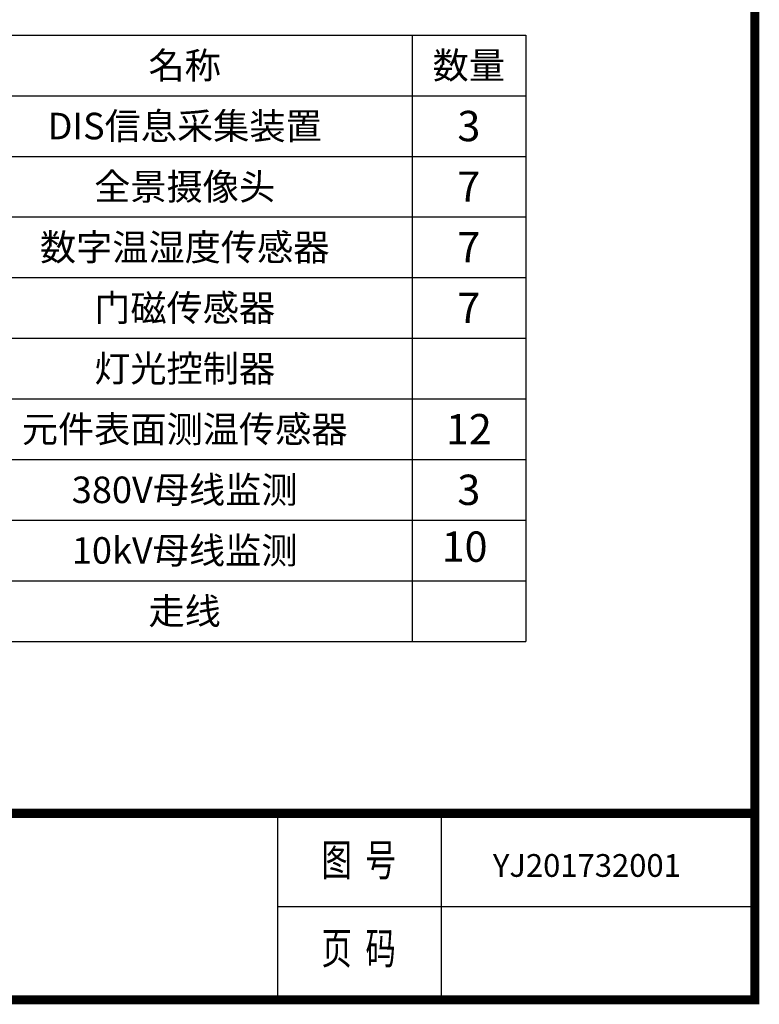
# Model space of a CAD drawing. Extents: x 4909 to 66796, y -3480 to 37167.
# Drawn here: x 57036 to 66796, y -3480 to 9512 of the extents above; entities that cross this region are included whole.
import ezdxf
from ezdxf.enums import TextEntityAlignment as Align

# ---------------------------------------------------------------- set-up
doc = ezdxf.new("R2010")
doc.units = 0
doc.layers.get('0').update_dxf_attribs({"linetype": 'CONTINUOUS'})
doc.layers.get('Defpoints').update_dxf_attribs({"linetype": 'CONTINUOUS'})
doc.layers.add('TEXT', color=7, linetype='CONTINUOUS')
doc.styles.get("Standard").update_dxf_attribs({"font": 'txt', "width": 0.8, "height": 100})

msp = doc.modelspace()

# ---------------------------------------------------------------- linework, layer by layer
at = {"color": 0}
for p, q in [((56213, 9309), (62213, 9309)), ((62213, 9309), (62213, 8509)), ((62213, 9309), (63713, 9309)), ((63713, 9309), (63713, 8509)), ((56213, 8509), (62213, 8509)), ((62213, 8509), (62213, 7709)), ((62213, 8509), (63713, 8509)), ((63713, 8509), (63713, 7709)), ((56213, 7709), (62213, 7709)), ((62213, 7709), (62213, 6909)), ((62213, 7709), (63713, 7709)), ((63713, 7709), (63713, 6909)), ((56213, 6909), (62213, 6909)), ((62213, 6909), (62213, 6109)), ((62213, 6909), (63713, 6909)), ((63713, 6909), (63713, 6109)), ((56213, 6109), (62213, 6109)), ((62213, 6109), (62213, 5309)), ((62213, 6109), (63713, 6109)), ((63713, 6109), (63713, 5309)), ((56213, 5309), (62213, 5309)), ((62213, 5309), (62213, 4509)), ((62213, 5309), (63713, 5309)), ((63713, 5309), (63713, 4509)), ((56213, 4509), (62213, 4509)), ((62213, 4509), (62213, 3709)), ((62213, 4509), (63713, 4509)), ((63713, 4509), (63713, 3709)), ((56213, 3709), (62213, 3709)), ((62213, 3709), (62213, 2909)), ((62213, 3709), (63713, 3709)), ((63713, 3709), (63713, 2909)), ((56213, 2909), (62213, 2909)), ((62213, 2909), (62213, 2109)), ((62213, 2909), (63713, 2909)), ((63713, 2909), (63713, 2109)), ((50313, 2109), (63713, 2109)), ((62213, 2109), (62213, 1309)), ((63713, 2109), (63713, 1309)), ((56213, 1309), (62213, 1309)), ((62213, 1309), (63713, 1309))]:
    msp.add_line(p, q, dxfattribs=at)
for p, q in [((60436, -990), (60436, -3390)), ((62596, -990), (62596, -3390)), ((60436, -2190), (66736, -2190))]:
    msp.add_line(p, q)
at = {"ltscale": 100, "const_width": 120}
for points in [[(66736, 37107), (7129, 37107), (7129, -3420), (66736, -3420), (66736, 37107)], [(45136, -3420), (45136, -960), (66736, -960)]]:
    msp.add_lwpolyline(points, dxfattribs=at)
at = {"layer": 'Defpoints', "color": 1}
msp.add_lwpolyline([(4909, -3480), (66736, -3420), (66736, 37107), (4909, 37107)], close=True, dxfattribs=at)

# ---------------------------------------------------------------- texts
at = {"width": 0.7}
for s, p in [('图  号', (61509, -1630)), ('页  码', (61509, -2794))]:
    msp.add_text(s, height=420, dxfattribs=at).set_placement(p, align=Align.MIDDLE)
at = {"layer": 'TEXT'}
for s, height, p in [('名称', 350, (59213, 8909)), ('数量', 350, (62963, 8909)), ('DIS信息采集装置', 350, (59213, 8109)), ('3', 400, (62963, 8109)), ('全景摄像头', 350, (59213, 7309)), ('7', 400, (62963, 7309)), ('数字温湿度传感器', 350, (59213, 6509)), ('7', 400, (62963, 6509)), ('门磁传感器', 350, (59213, 5709)), ('7', 400, (62963, 5709)), ('灯光控制器', 350, (59213, 4909)), ('元件表面测温传感器', 350, (59213, 4109)), ('12', 400, (62963, 4109)), ('380V母线监测', 350, (59213, 3309)), ('3', 400, (62963, 3309)), ('10kV母线监测', 350, (59213, 2509)), ('10', 400, (62907, 2559)), ('走线', 350, (59213, 1709))]:
    msp.add_text(s, height=height, dxfattribs=at).set_placement(p, align=Align.MIDDLE_CENTER)
at = {"layer": 'TEXT', "lineweight": 158, "insert": (63280, -1498), "char_height": 300, "attachment_point": 1}
msp.add_mtext_dynamic_manual_height_columns('YJ201732001', width=26.94, gutter_width=12.5, heights=[0], dxfattribs=at)

doc.saveas('drawing.dxf')
